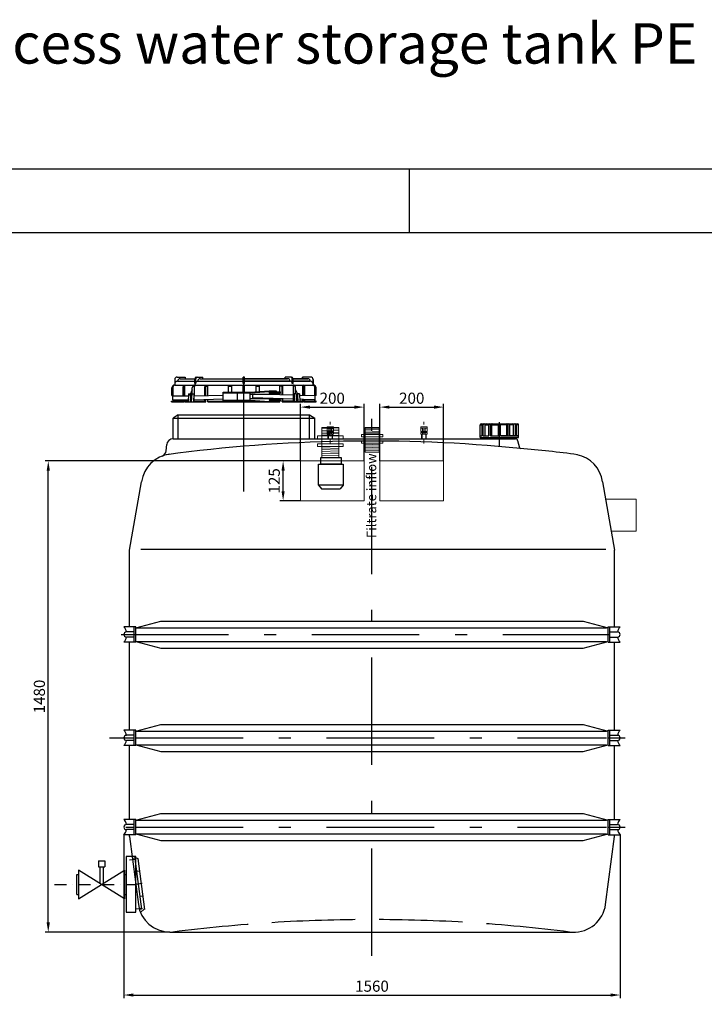
# Model space of a CAD drawing. Extents: x 24444 to 37616, y 50448 to 72684.
# Drawn here: x 33422 to 35574, y 69590 to 72684 of the extents above; entities that cross this region are included whole.
import ezdxf

# ---------------------------------------------------------------- set-up
doc = ezdxf.new("R2010")
doc.units = 0
doc.header["$LTSCALE"] = 150
doc.header["$MEASUREMENT"] = 0
doc.header["$PDMODE"] = 3
doc.header["$PDSIZE"] = 50
for name, pattern in [('AUSGEZOGEN', [0]), ('DASHDOT', [1, 0.5, -0.25, 0, -0.25]), ('MegaCAD_LTYPE14', [2.25, 1.75, -0.5]), ('MegaCAD_LTYPE4', [4, 2.25, -0.75, 0.25, -0.75]), ('STRICHPUNKT2', [0.5, 0.25, -0.125, 0, -0.125])]:
    doc.linetypes.add(name, pattern=pattern)
for name, color, linetype in [('3_Bemaßung_Beschriftung', 5, 'Continuous'), ('DEH_3_Bemaßung_Beschriftung', 5, 'Continuous'), ('DEH_Blattrahmen', 250, 'Continuous'), ('DEH_PE HD 1500 DF', 250, 'Continuous'), ('DEH_Plankopf', 250, 'Continuous'), ('DEH_Untere Verbindungsleitung', 140, 'Continuous'), ('DEH_Untere Verbindungsleitung_Mittellinie', 140, 'STRICHPUNKT2')]:
    doc.layers.add(name, color=color, linetype=linetype)
doc.layers.add('DEH_Zubehör', color=1, linetype='Continuous', lineweight=15)
doc.layers.add('Tank ports_components', color=251, linetype='Continuous', lineweight=15)
doc.styles.add('Arial', font='arial.ttf')
doc.dimstyles.new('M1-10', dxfattribs={"dimscale": 10, "dimtxt": 3.5, "dimasz": 3, "dimexe": 1, "dimexo": 0, "dimgap": 1, "dimtad": 1, "dimdec": 0, "dimrnd": 1, "dimzin": 0, "dimdsep": 46, "dimtxsty": 'Arial', "dimcen": 1, "dimclrd": 256, "dimclre": 256, "dimclrt": 256, "dimadec": 0, "dimazin": 0, "dimtfac": 1, "dimtdec": 0, "dimtmove": 2, "dimatfit": 0, "dimfxl": 1, "dimtolj": 1, "dimtzin": 0, "dimlwd": -1, "dimarcsym": 0})

# ---------------------------------------------------------------- blocks, each defined once
blk = doc.blocks.new('Blattrahmen DIN A4 1_20 mit Rand QF')
at = {"layer": 'DEH_Blattrahmen'}
blk.add_line((2970, 4200), (2970, 4000), dxfattribs=at)
for points in [[(0, 0), (5940, 0), (5940, 4200), (0, 4200)], [(50, 4000), (50, 50), (5890, 50), (5890, 4000)]]:
    blk.add_lwpolyline(points, close=True, dxfattribs=at)
blk = doc.blocks.new('*D52')
at = {"layer": 'Defpoints', "color": 0, "transparency": 16777216}
for p in [(33749.1, 70122.9), (35309.1, 70122.9), (35309.1, 69619.2)]:
    blk.add_point(p, dxfattribs=at)
at = {"layer": 'DEH_3_Bemaßung_Beschriftung', "lineweight": -2, "transparency": 16777216}
for p, q in [((33749.1, 70122.9), (33749.1, 69609.2)), ((35309.1, 70122.9), (35309.1, 69609.2))]:
    blk.add_line(p, q, dxfattribs=at)
at = {"layer": 'DEH_3_Bemaßung_Beschriftung', "transparency": 16777216}
blk.add_line((33779.1, 69619.2), (35279.1, 69619.2), dxfattribs=at)
for points in [[(33779.1, 69624.2), (33779.1, 69614.2), (33749.1, 69619.2)], [(35279.1, 69624.2), (35279.1, 69614.2), (35309.1, 69619.2)]]:
    blk.add_solid(points, dxfattribs=at)
at = {"layer": 'DEH_3_Bemaßung_Beschriftung', "transparency": 16777216, "insert": (34529.1, 69647), "char_height": 35, "attachment_point": 5, "style": 'Arial'}
blk.add_mtext('\\A1;1560', dxfattribs=at)
blk = doc.blocks.new('PE HD 1500 DF_SA')
at = {"layer": 'DEH_PE HD 1500 DF', "linetype": 'MegaCAD_LTYPE4'}
for p, q in [((-402.5, 1384.1), (-402.5, 1794.4)), ((0, -75), (0, 1625)), ((400.5, 1526), (400.5, 1602.2)), ((400.5, 1554.4), (400.5, 1597.4)), ((-788.8, 935), (785.2, 935)), ((-742.5, 935), (-741.3, 935)), ((-825.3, 610), (-762.5, 610)), ((-772.2, 610), (-747.5, 610)), ((-742.5, 610), (737.5, 610)), ((742.2, 610), (796.1, 610)), ((-774.2, 330), (-747.5, 330)), ((-742.5, 330), (737.5, 330)), ((742.2, 330), (796.1, 330)), ((-741.3, 228.2), (-761.9, 225.5)), ((-722.2, 152.5), (-751.8, 148.7)), ((-721.5, 74.5), (-741.6, 71.8))]:
    blk.add_line(p, q, dxfattribs=at)
at = {"layer": 'DEH_PE HD 1500 DF', "linetype": 'AUSGEZOGEN'}
for p, q in [((-620, 1736), (-620, 1719)), ((-612.3, 1744), (-587, 1744)), ((-603, 1739), (-557, 1739)), ((-587, 1744), (-587, 1739)), ((-557, 1724), (-557, 1739)), ((-554.2, 1724), (-554.2, 1739.2)), ((-552, 1744), (-531.9, 1744)), ((-539.8, 1739), (-404.5, 1739)), ((-531.9, 1739), (-531.9, 1744)), ((-404.5, 1744), (-400.5, 1744)), ((-404.5, 1724), (-404.5, 1744)), ((-400.5, 1744), (-404.5, 1744)), ((-404.5, 1724), (-404.5, 1744)), ((-400.5, 1744), (-404.5, 1744)), ((-404.5, 1724), (-404.5, 1744)), ((-404.5, 1744), (-400.5, 1744)), ((-404.5, 1724), (-404.5, 1744)), ((-400.5, 1724), (-400.5, 1744)), ((-400.5, 1724), (-400.5, 1744)), ((-400.5, 1724), (-400.5, 1744)), ((-400.5, 1724), (-400.5, 1744)), ((-400.5, 1739), (-265.2, 1739)), ((-265.2, 1739), (-400.5, 1739)), ((-253, 1744), (-273.1, 1744)), ((-273.1, 1739), (-273.1, 1744)), ((-253, 1744), (-273.1, 1744)), ((-273.1, 1739), (-273.1, 1744)), ((-250.8, 1724), (-250.8, 1739.2)), ((-250.8, 1724), (-250.8, 1739.2)), ((-248, 1739), (-202, 1739)), ((-202, 1739), (-248, 1739)), ((-248, 1724), (-248, 1739)), ((-202, 1739), (-248, 1739)), ((-248, 1724), (-248, 1739)), ((-218, 1739), (-218, 1744)), ((-192.7, 1744), (-218, 1744)), ((-218, 1744), (-218, 1739)), ((-192.7, 1744), (-218, 1744)), ((-218, 1744), (-218, 1739)), ((-185, 1719), (-185, 1736)), ((-185, 1736), (-185, 1719)), ((-185, 1736), (-185, 1719)), ((-629, 1686), (-629, 1710)), ((-625, 1685), (-625, 1714)), ((-620, 1724), (-619.8, 1724)), ((-620, 1719), (-185, 1719)), ((-611, 1731), (-557, 1731)), ((-594.1, 1685), (-594.1, 1713.3)), ((-590, 1685), (-590, 1719)), ((-590, 1715), (-588, 1715)), ((-588, 1685), (-588, 1719)), ((-564.8, 1704), (-571.8, 1689)), ((-564.8, 1691), (-564.8, 1710)), ((-558.4, 1686), (-558.4, 1714)), ((-557, 1724), (-554.2, 1724)), ((-548.2, 1731), (-404.5, 1731)), ((-525.1, 1686), (-525.1, 1713.9)), ((-522.2, 1686.1), (-522.2, 1719)), ((-522.2, 1715), (-515.7, 1715)), ((-515.7, 1686.2), (-515.7, 1719)), ((-451.5, 1696.5), (-451.5, 1719)), ((-451.5, 1715), (-440.5, 1715)), ((-440.5, 1696.5), (-440.5, 1719)), ((-404.5, 1724), (-400.5, 1724)), ((-404.5, 1724), (-400.5, 1724)), ((-400.5, 1724), (-404.5, 1724)), ((-400.5, 1724), (-404.5, 1724)), ((-400.5, 1724), (-404.5, 1724)), ((-400.5, 1724), (-404.5, 1724)), ((-404.5, 1724), (-400.5, 1724)), ((-404.5, 1724), (-400.5, 1724)), ((-404.5, 1696.5), (-404.5, 1719)), ((-404.5, 1696.5), (-404.5, 1719)), ((-404.5, 1696.5), (-404.5, 1719)), ((-404.5, 1696.5), (-404.5, 1719)), ((-400.5, 1731), (-256.8, 1731)), ((-256.8, 1731), (-400.5, 1731)), ((-256.8, 1731), (-400.5, 1731)), ((-400.5, 1696.5), (-400.5, 1719)), ((-400.5, 1696.5), (-400.5, 1719)), ((-400.5, 1696.5), (-400.5, 1719)), ((-400.5, 1696.5), (-400.5, 1719)), ((-364.5, 1697.7), (-364.5, 1719)), ((-364.5, 1697.7), (-364.5, 1719)), ((-364.5, 1715), (-353.5, 1715)), ((-353.5, 1715), (-364.5, 1715)), ((-353.5, 1698.4), (-353.5, 1719)), ((-353.5, 1698.4), (-353.5, 1719)), ((-289.3, 1697.5), (-289.3, 1719)), ((-282.8, 1715), (-289.3, 1715)), ((-282.8, 1687.9), (-282.8, 1719)), ((-279.9, 1687.8), (-279.9, 1713.9)), ((-248, 1724), (-250.8, 1724)), ((-248, 1724), (-250.8, 1724)), ((-248, 1731), (-194, 1731)), ((-194, 1731), (-248, 1731)), ((-194, 1731), (-248, 1731)), ((-246.6, 1686), (-246.6, 1714)), ((-246.6, 1686), (-246.6, 1714)), ((-240.2, 1691), (-240.2, 1710)), ((-240.2, 1691), (-240.2, 1710)), ((-240.2, 1704), (-233.2, 1689)), ((-240.2, 1704), (-233.2, 1689)), ((-217, 1686), (-217, 1719)), ((-215, 1715), (-217, 1715)), ((-215, 1686), (-215, 1719)), ((-210.9, 1685.9), (-210.9, 1713.3)), ((-185, 1724), (-185.2, 1724)), ((-185, 1724), (-185.2, 1724)), ((-180, 1685), (-180, 1714)), ((-180, 1685), (-180, 1714)), ((-180, 1685), (-180, 1714)), ((-176, 1686), (-176, 1710)), ((-176, 1686), (-176, 1710)), ((-629, 1686), (-625, 1686)), ((-626, 1685), (-577, 1685)), ((-626, 1673), (-626, 1685)), ((-626, 1673), (-577.9, 1673)), ((-625, 1668), (-625, 1673)), ((-594.1, 1666), (-594.1, 1673)), ((-590, 1666), (-590, 1673)), ((-588, 1666), (-588, 1673)), ((-576.6, 1691), (-578.3, 1666)), ((-576.6, 1691), (-570.9, 1691)), ((-571.8, 1686), (-571.8, 1689)), ((-571.8, 1689), (-566.7, 1689)), ((-571.8, 1686), (-566.9, 1686)), ((-570.5, 1686), (-571.7, 1666)), ((-568.8, 1686), (-568.5, 1686)), ((-568.8, 1666), (-568.8, 1686)), ((-568.8, 1685), (-566.9, 1685)), ((-568.8, 1673), (-567.8, 1673)), ((-566.5, 1691), (-568.2, 1666)), ((-566.5, 1691), (-558.7, 1691)), ((-560.2, 1691), (-561.6, 1666)), ((-558.7, 1666), (-558.7, 1691)), ((-558.7, 1685), (-467.5, 1687.6)), ((-558.7, 1686), (-558.4, 1686)), ((-558.7, 1673), (-467.5, 1675.6)), ((-525.1, 1666), (-525.1, 1674)), ((-522.2, 1666), (-522.2, 1674.1)), ((-515.7, 1666), (-515.7, 1674.2)), ((-467.5, 1670.5), (-467.5, 1696.5)), ((-467.5, 1696.5), (-382.5, 1696.5)), ((-467.5, 1695), (-382.5, 1695)), ((-467.5, 1672), (-382.5, 1672)), ((-422.5, 1673.3), (-422.5, 1693.2)), ((-382.5, 1696.5), (-323, 1700.5)), ((-382.5, 1673.3), (-382.5, 1693.2)), ((-382.5, 1676.5), (-382.5, 1690.5)), ((-382.5, 1690.5), (-301.1, 1690.5)), ((-382.5, 1676.5), (-301.1, 1676.5)), ((-382.4, 1695), (-322.9, 1699)), ((-382.4, 1672), (-322.9, 1667.5)), ((-374.1, 1678.8), (-374.1, 1690.5)), ((-246.6, 1686.9), (-374.1, 1690.5)), ((-246.3, 1675), (-374.1, 1678.8)), ((-323, 1700.5), (-301.1, 1700.5)), ((-323, 1699), (-301.1, 1699)), ((-323, 1696), (-323, 1695)), ((-323, 1672), (-323, 1671)), ((-321.5, 1697.5), (-287.2, 1697.5)), ((-321.5, 1693.5), (-287.2, 1693.5)), ((-321.5, 1673.5), (-287.2, 1673.5)), ((-308.3, 1693.5), (-308.3, 1697.5)), ((-308.3, 1669.5), (-308.3, 1673.5)), ((-301.1, 1700.5), (-301.1, 1697.5)), ((-301.1, 1693.5), (-301.1, 1690.5)), ((-301.1, 1676.6), (-301.1, 1676.5)), ((-301.1, 1676.5), (-301.1, 1673.5)), ((-289.3, 1688.1), (-289.3, 1693.5)), ((-289.3, 1673.5), (-289.3, 1676.2)), ((-287.2, 1693.5), (-287.2, 1697.5)), ((-287.2, 1669.5), (-287.2, 1673.5)), ((-282.8, 1666), (-282.8, 1676.1)), ((-279.9, 1666), (-279.9, 1676)), ((-246.3, 1686), (-246.6, 1686)), ((-246.3, 1686), (-246.6, 1686)), ((-246.3, 1666), (-246.3, 1691)), ((-238.5, 1691), (-246.3, 1691)), ((-246.3, 1666), (-246.3, 1691)), ((-238.5, 1691), (-246.3, 1691)), ((-244.8, 1691), (-243.4, 1666)), ((-244.8, 1691), (-243.4, 1666)), ((-238.5, 1691), (-236.8, 1666)), ((-238.5, 1691), (-236.8, 1666)), ((-233.2, 1689), (-238.3, 1689)), ((-233.2, 1689), (-238.3, 1689)), ((-233.2, 1686), (-238.1, 1686)), ((-233.2, 1686), (-238.1, 1686)), ((-235.9, 1674.7), (-237.4, 1674.7)), ((-235.9, 1686), (-236.2, 1686)), ((-235.9, 1686), (-236.2, 1686)), ((-235.9, 1666), (-235.9, 1686)), ((-235.9, 1666), (-235.9, 1686)), ((-234.2, 1686), (-233, 1666)), ((-234.2, 1686), (-233, 1666)), ((-228.1, 1691), (-234.1, 1691)), ((-228.1, 1691), (-234.1, 1691)), ((-233.2, 1686), (-233.2, 1689)), ((-233.2, 1686), (-233.2, 1689)), ((-228.1, 1691), (-226.4, 1666)), ((-228.1, 1691), (-226.4, 1666)), ((-179, 1685), (-227.8, 1686.4)), ((-215, 1674), (-226.9, 1674.4)), ((-217, 1666), (-217, 1674.1)), ((-179, 1673), (-215.5, 1674.1)), ((-215, 1666), (-215, 1674)), ((-210.9, 1666), (-210.9, 1673.9)), ((-176, 1686), (-180, 1686)), ((-176, 1686), (-180, 1686)), ((-180, 1668), (-180, 1673)), ((-180, 1668), (-180, 1673)), ((-180, 1668), (-180, 1673)), ((-179, 1673), (-179, 1685)), ((-179, 1673), (-179, 1685)), ((-630, 1666), (-630, 1668)), ((-630, 1668), (-590, 1668)), ((-630, 1666), (-590, 1666)), ((-588, 1668), (-578.2, 1668)), ((-588, 1666), (-522.2, 1666)), ((-568.8, 1668), (-568.2, 1668)), ((-558.7, 1668), (-522.2, 1668)), ((-515.7, 1668), (-349.4, 1668)), ((-515.7, 1666), (-289.3, 1666)), ((-467.5, 1670.5), (-382.5, 1670.5)), ((-382.5, 1670.5), (-323, 1666)), ((-322.9, 1667.5), (-301.1, 1667.5)), ((-321.5, 1669.5), (-287.2, 1669.5)), ((-301.1, 1669.5), (-301.1, 1666)), ((-289.3, 1668), (-301.1, 1668)), ((-289.3, 1666), (-289.3, 1669.5)), ((-246.3, 1668), (-282.8, 1668)), ((-246.3, 1668), (-282.8, 1668)), ((-282.8, 1666), (-217, 1666)), ((-217, 1666), (-282.8, 1666)), ((-236.9, 1668), (-235.9, 1668)), ((-235.9, 1668), (-236.9, 1668)), ((-235.9, 1668), (-236.8, 1668)), ((-226.5, 1668), (-217, 1668)), ((-217, 1668), (-226.5, 1668)), ((-217, 1668), (-226.5, 1668)), ((-215, 1668), (-175, 1668)), ((-175, 1668), (-215, 1668)), ((-175, 1668), (-215, 1668)), ((-215, 1666), (-175, 1666)), ((-175, 1666), (-215, 1666)), ((-175, 1666), (-175, 1668)), ((-175, 1666), (-175, 1668)), ((-175, 1666), (-175, 1668)), ((-609, 1625), (-625.5, 1615)), ((-625.5, 1550), (-625.5, 1615)), ((-625.5, 1615), (-179.5, 1615)), ((-609, 1625), (-196, 1625)), ((-609, 1550), (-609, 1625)), ((-196, 1625), (-179.5, 1615)), ((-196, 1550), (-196, 1625)), ((-179.5, 1550), (-179.5, 1615)), ((340, 1554.4), (340, 1594.4)), ((340, 1594.4), (346.7, 1594.4)), ((342.5, 1597.4), (458, 1597.4)), ((346.7, 1559.4), (346.7, 1594.4)), ((349.7, 1559.4), (349.7, 1594.4)), ((356.2, 1559.4), (356.2, 1594.4)), ((356.2, 1594.4), (367.7, 1594.4)), ((367.7, 1559.4), (367.7, 1594.4)), ((372.9, 1559.4), (372.9, 1594.4)), ((376.6, 1559.4), (376.6, 1594.4)), ((376.6, 1594.4), (397.5, 1594.4)), ((397.5, 1559.4), (397.5, 1597.4)), ((403.5, 1559.4), (403.5, 1597.4)), ((403.5, 1559.4), (403.5, 1597.4)), ((424.4, 1594.4), (403.5, 1594.4)), ((424.4, 1559.4), (424.4, 1594.4)), ((428.1, 1559.4), (428.1, 1594.4)), ((433.3, 1559.4), (433.3, 1594.4)), ((444.8, 1594.4), (433.3, 1594.4)), ((444.8, 1559.4), (444.8, 1594.4)), ((451.3, 1559.4), (451.3, 1594.4)), ((454.3, 1559.4), (454.3, 1594.4)), ((461, 1594.4), (454.3, 1594.4)), ((461, 1554.4), (461, 1594.4)), ((461, 1554.4), (461, 1594.4)), ((-625.5, 1550), (451.1, 1550)), ((340, 1559.4), (346.7, 1559.4)), ((340, 1554.4), (461, 1554.4)), ((349.7, 1559.4), (367.7, 1559.4)), ((350.5, 1550), (350.5, 1554.4)), ((350.5, 1550), (350.5, 1554.4)), ((350.5, 1550), (350.5, 1554.4)), ((357.5, 1550), (357.5, 1554.4)), ((357.5, 1550), (357.5, 1554.4)), ((357.5, 1550), (357.5, 1554.4)), ((372.9, 1559.4), (397.5, 1559.4)), ((403.5, 1559.4), (461, 1559.4)), ((428.1, 1559.4), (403.5, 1559.4)), ((451.3, 1559.4), (433.3, 1559.4)), ((443.5, 1550), (443.5, 1554.4)), ((443.5, 1550), (443.5, 1554.4)), ((450.5, 1550), (450.5, 1554.4)), ((450.5, 1550), (450.5, 1554.4)), ((461, 1559.4), (454.3, 1559.4)), ((-647.1, 1512.5), (-645.4, 1531.7)), ((457.9, 1544.8), (463.8, 1522.2)), ((-762.5, 1200), (-724.4, 1415.1)), ((724.4, 1415.1), (762.5, 1200)), ((-762.5, 959.2), (-762.5, 1200)), ((-727, 1203), (735.4, 1203)), ((762.5, 959.2), (762.5, 1200)), ((-742.5, 956.5), (-664.1, 977.5)), ((-664.1, 977.5), (664.1, 977.5)), ((664.1, 977.5), (742.5, 956.5)), ((-742.5, 959.2), (-780, 959.2)), ((-747.5, 943.2), (-772, 943.2)), ((-747.5, 910.8), (-747.5, 959.2)), ((-742.5, 935), (-742.5, 959.2)), ((-742.5, 910.8), (-742.5, 959.2)), ((-742.5, 935), (-742.5, 959.2)), ((-742.5, 910.8), (-742.5, 959.2)), ((-742.5, 911), (-742.5, 959)), ((-742.5, 956.5), (737.5, 956.5)), ((742.5, 910.8), (742.5, 959.2)), ((742.5, 910.8), (742.5, 959.2)), ((742.5, 959.2), (780, 959.2)), ((747.5, 910.8), (747.5, 959.2)), ((747.5, 943.2), (772, 943.2)), ((-742.5, 910.8), (-780, 910.8)), ((-747.5, 926.8), (-772, 926.8)), ((-762.5, 634.2), (-762.5, 910.8)), ((-742.5, 913.5), (737.5, 913.5)), ((-742.5, 913.5), (-664.1, 892.5)), ((664.1, 892.5), (742.5, 913.5)), ((742.5, 910.8), (780, 910.8)), ((747.5, 926.8), (772, 926.8)), ((762.5, 634.2), (762.5, 910.8)), ((762.5, 905), (762.5, 910.8)), ((-664.1, 892.5), (664.1, 892.5)), ((-742.5, 631.5), (-664.1, 652.5)), ((-664.1, 652.5), (664.1, 652.5)), ((664.1, 652.5), (742.5, 631.5)), ((-742.5, 634.2), (-780, 634.2)), ((-747.5, 585.8), (-747.5, 634.2)), ((-742.5, 610), (-742.5, 634.2)), ((-742.5, 585.8), (-742.5, 634.2)), ((-742.5, 610), (-742.5, 634.2)), ((-742.5, 585.8), (-742.5, 634.2)), ((-742.5, 586), (-742.5, 634)), ((-742.5, 631.5), (737.5, 631.5)), ((742.5, 610), (742.5, 634.2)), ((742.5, 585.8), (742.5, 634.2)), ((742.5, 634.2), (780, 634.2)), ((747.5, 585.8), (747.5, 634.2)), ((-747.5, 618.2), (-772, 618.2)), ((-747.5, 601.8), (-772, 601.8)), ((-742.5, 588.5), (737.5, 588.5)), ((-742.5, 588.5), (-664.1, 567.5)), ((664.1, 567.5), (742.5, 588.5)), ((747.5, 618.2), (772, 618.2)), ((747.5, 601.8), (772, 601.8)), ((-742.5, 585.8), (-780, 585.8)), ((-762.5, 354.2), (-762.5, 585.8)), ((-664.1, 567.5), (664.1, 567.5)), ((742.5, 585.8), (780, 585.8)), ((762.5, 354.2), (762.5, 585.8)), ((762.5, 580), (762.5, 585.8)), ((-742.5, 351.5), (-664.1, 372.5)), ((-664.1, 372.5), (664.1, 372.5)), ((664.1, 372.5), (742.5, 351.5)), ((-742.5, 354.2), (-780, 354.2)), ((-747.5, 305.8), (-747.5, 354.2)), ((-742.5, 305.8), (-742.5, 354.2)), ((-742.5, 330), (-742.5, 354.2)), ((-742.5, 305.8), (-742.5, 354.2)), ((-742.5, 330), (-742.5, 354.2)), ((-742.5, 305.8), (-742.5, 354.2)), ((-742.5, 351.5), (737.5, 351.5)), ((742.5, 305.8), (742.5, 354.2)), ((742.5, 354.2), (780, 354.2)), ((747.5, 305.8), (747.5, 354.2)), ((-747.5, 338.2), (-772, 338.2)), ((-747.5, 321.8), (-772, 321.8)), ((747.5, 338.2), (772, 338.2)), ((747.5, 321.8), (772, 321.8)), ((-742.5, 305.8), (-780, 305.8)), ((-762.5, 300), (-762.5, 305.8)), ((-762.5, 300), (-734.5, 86.9)), ((-742.5, 308.5), (737.5, 308.5)), ((-742.5, 308.5), (-664.1, 287.5)), ((-664.1, 287.5), (664.1, 287.5)), ((664.1, 287.5), (742.5, 308.5)), ((734.5, 86.9), (762.5, 300)), ((742.5, 305.8), (780, 305.8)), ((762.5, 300), (762.5, 305.8)), ((-635.3, 0), (630.3, 0))]:
    blk.add_line(p, q, dxfattribs=at)
at = {"layer": 'DEH_PE HD 1500 DF', "linetype": 'MegaCAD_LTYPE14'}
for p, q in [((-754.5, 239.1), (-736.3, 231.4)), ((-745.2, 230.2), (-753.2, 229.2)), ((-745.2, 230.2), (-724.4, 71.6)), ((-736.3, 231.4), (-715.2, 70.9)), ((-731.1, 191.7), (-740, 190.6)), ((-720.7, 112.4), (-729.6, 111.2)), ((-724.4, 71.6), (-730.9, 70.7)), ((-727.4, 61.1), (-715.4, 72.8))]:
    blk.add_line(p, q, dxfattribs=at)
at = {"layer": 'DEH_PE HD 1500 DF', "linetype": 'AUSGEZOGEN'}
for centre, radius, start, end in [((-612, 1736), 8, 90, 180), ((-603, 1731), 8, 90, 180), ((-552, 1739), 5, 90, 180), ((-549.2, 1739), 5, 90, 180), ((-539.8, 1731), 8, 90, 180), ((-265.2, 1731), 8, 0, 90), ((-265.2, 1731), 8, 0, 90), ((-255.8, 1739), 5, 0, 90), ((-255.8, 1739), 5, 0, 90), ((-253, 1739), 5, 0, 90), ((-253, 1739), 5, 0, 90), ((-202, 1731), 8, 0, 90), ((-202, 1731), 8, 0, 90), ((-202, 1731), 8, 0, 90), ((-193, 1736), 8, 0, 90), ((-193, 1736), 8, 0, 90), ((-193, 1736), 8, 0, 90), ((-620, 1710), 9, 90, 180), ((-620, 1714), 5, 90, 180), ((-611, 1722), 9, 90, 180), ((-588.1, 1713.3), 6, 108.6499, 180), ((-555.8, 1710), 9, 90, 180), ((-553.4, 1714), 5, 90, 180), ((-548.2, 1725), 6, 90, 180), ((-519.1, 1713.9), 6, 121.1225, 180), ((-285.9, 1713.9), 6, 0, 58.8775), ((-256.8, 1725), 6, 0, 90), ((-256.8, 1725), 6, 0, 90), ((-251.6, 1714), 5, 0, 90), ((-251.6, 1714), 5, 0, 90), ((-249.2, 1710), 9, 0, 90), ((-249.2, 1710), 9, 0, 90), ((-216.9, 1713.3), 6, 0, 71.3501), ((-194, 1722), 9, 0, 90), ((-194, 1722), 9, 0, 90), ((-194, 1722), 9, 0, 90), ((-185, 1714), 5, 0, 90), ((-185, 1714), 5, 0, 90), ((-185, 1710), 9, 0, 90), ((-185, 1714), 5, 0, 90), ((-185, 1710), 9, 0, 90), ((-321.5, 1696), 1.5, 90, 180), ((-321.5, 1695), 1.5, 180, 270), ((-321.5, 1672), 1.5, 90, 180), ((-321.5, 1671), 1.5, 180, 270), ((343, 1594.4), 3, 90, 180), ((349.7, 1594.4), 3, 90, 180), ((352.7, 1594.4), 3, 90, 180), ((359.2, 1594.4), 3, 90, 180), ((370.7, 1594.4), 3, 90, 180), ((375.9, 1594.4), 3, 90, 180), ((379.6, 1594.4), 3, 90, 180), ((421.4, 1594.4), 3, 0, 90), ((425.1, 1594.4), 3, 0, 90), ((430.3, 1594.4), 3, 0, 90), ((441.8, 1594.4), 3, 0, 90), ((448.3, 1594.4), 3, 0, 90), ((451.3, 1594.4), 3, 0, 90), ((458, 1594.4), 3, 0, 90), ((-625.5, 1530), 20, 90, 175), ((451.1, 1543), 7, 14.5, 90), ((-3.6, -3271.3), 4814.3, 84.3975, 97.6552), ((466.7, 1523), 3, 194.5, 264.22), ((161.9, -2022.7), 3555.8, 82.1733, 85.0882), ((-625.3, 1402), 100, 95.6348, 172.5), ((-667, 1514.3), 20, 292.2005, 355), ((625.3, 1402), 100, 7.5, 78.6635), ((-795.9, 941.2), 24, 4.6842, 48.4459), ((-772, 935), 8, 90, 270), ((795.9, 941.2), 24, 131.5541, 175.3158), ((772, 935), 8, 270, 90), ((-795.9, 928.8), 24, 311.5541, 355.3158), ((795.9, 928.8), 24, 184.6842, 228.4459), ((-795.9, 616.2), 24, 4.6842, 48.4459), ((795.9, 616.2), 24, 131.5541, 175.3158), ((-772, 610), 8, 90, 270), ((-795.9, 603.8), 24, 311.5541, 355.3158), ((772, 610), 8, 270, 90), ((795.9, 603.8), 24, 184.6842, 228.4459), ((-795.9, 336.2), 24, 4.6842, 48.4459), ((795.9, 336.2), 24, 131.5541, 175.3158), ((-772, 330), 8, 90, 270), ((-795.9, 323.8), 24, 311.5541, 355.3158), ((772, 330), 8, 270, 90), ((795.9, 323.8), 24, 184.6842, 228.4459), ((-635.3, 100), 100, 187.5, 270), ((635.1, 100.1), 100.2, 267.2647, 352.4505)]:
    blk.add_arc(centre, radius, start, end, dxfattribs=at)
at = {"layer": 'DEH_PE HD 1500 DF', "linetype": 'MegaCAD_LTYPE14'}
blk.add_arc((-2.5, -4938.4), 4977.6, 82.8049, 97.1951, dxfattribs=at)
blk = doc.blocks.new('*D36')
at = {"layer": 'Defpoints', "color": 0, "transparency": 16777216}
for p in [(34504.1, 71466.8), (34304.1, 71297.5), (34504.1, 71297.5)]:
    blk.add_point(p, dxfattribs=at)
at = {"layer": 'DEH_3_Bemaßung_Beschriftung', "lineweight": -2, "transparency": 16777216}
for p, q in [((34304.1, 71297.5), (34304.1, 71476.8)), ((34504.1, 71297.5), (34504.1, 71476.8))]:
    blk.add_line(p, q, dxfattribs=at)
at = {"layer": 'DEH_3_Bemaßung_Beschriftung', "transparency": 16777216}
blk.add_line((34334.1, 71466.8), (34474.1, 71466.8), dxfattribs=at)
for points in [[(34334.1, 71471.8), (34334.1, 71461.8), (34304.1, 71466.8)], [(34474.1, 71471.8), (34474.1, 71461.8), (34504.1, 71466.8)]]:
    blk.add_solid(points, dxfattribs=at)
at = {"layer": 'DEH_3_Bemaßung_Beschriftung', "transparency": 16777216, "insert": (34404.1, 71494.7), "char_height": 35, "attachment_point": 5, "style": 'Arial'}
blk.add_mtext('\\A1;200', dxfattribs=at)
blk = doc.blocks.new('*D37')
at = {"layer": 'Defpoints', "color": 0, "transparency": 16777216}
for p in [(34754.1, 71466.8), (34554.1, 71297.5), (34754.1, 71297.5)]:
    blk.add_point(p, dxfattribs=at)
at = {"layer": 'DEH_3_Bemaßung_Beschriftung', "lineweight": -2, "transparency": 16777216}
for p, q in [((34554.1, 71297.5), (34554.1, 71476.8)), ((34754.1, 71297.5), (34754.1, 71476.8))]:
    blk.add_line(p, q, dxfattribs=at)
at = {"layer": 'DEH_3_Bemaßung_Beschriftung', "transparency": 16777216}
blk.add_line((34584.1, 71466.8), (34724.1, 71466.8), dxfattribs=at)
for points in [[(34584.1, 71471.8), (34584.1, 71461.8), (34554.1, 71466.8)], [(34724.1, 71471.8), (34724.1, 71461.8), (34754.1, 71466.8)]]:
    blk.add_solid(points, dxfattribs=at)
at = {"layer": 'DEH_3_Bemaßung_Beschriftung', "transparency": 16777216, "insert": (34654.1, 71494.7), "char_height": 35, "attachment_point": 5, "style": 'Arial'}
blk.add_mtext('\\A1;200', dxfattribs=at)
blk = doc.blocks.new('*D38')
at = {"layer": 'Defpoints', "color": 0, "transparency": 16777216}
for p in [(34249.7, 71297.5), (34304.1, 71297.5), (34304.1, 71172.5)]:
    blk.add_point(p, dxfattribs=at)
at = {"layer": 'DEH_3_Bemaßung_Beschriftung', "lineweight": -2, "transparency": 16777216}
for p, q in [((34304.1, 71297.5), (34239.7, 71297.5)), ((34304.1, 71172.5), (34239.7, 71172.5))]:
    blk.add_line(p, q, dxfattribs=at)
at = {"layer": 'DEH_3_Bemaßung_Beschriftung', "transparency": 16777216}
blk.add_line((34249.7, 71202.5), (34249.7, 71267.5), dxfattribs=at)
for points in [[(34244.7, 71267.5), (34254.7, 71267.5), (34249.7, 71297.5)], [(34244.7, 71202.5), (34254.7, 71202.5), (34249.7, 71172.5)]]:
    blk.add_solid(points, dxfattribs=at)
at = {"layer": 'DEH_3_Bemaßung_Beschriftung', "transparency": 16777216, "insert": (34221.8, 71235), "char_height": 35, "attachment_point": 5, "rotation": 90, "style": 'Arial'}
blk.add_mtext('\\A1;125', dxfattribs=at)
blk = doc.blocks.new('*D39')
at = {"layer": 'Defpoints', "color": 0, "transparency": 16777216}
for p in [(33511.4, 71297.5), (34304.1, 71297.5), (33893.8, 69817.1)]:
    blk.add_point(p, dxfattribs=at)
at = {"layer": 'DEH_3_Bemaßung_Beschriftung', "lineweight": -2, "transparency": 16777216}
for p, q in [((34304.1, 71297.5), (33501.4, 71297.5)), ((33893.8, 69817.1), (33501.4, 69817.1))]:
    blk.add_line(p, q, dxfattribs=at)
at = {"layer": 'DEH_3_Bemaßung_Beschriftung', "transparency": 16777216}
blk.add_line((33511.4, 69847.1), (33511.4, 71267.5), dxfattribs=at)
for points in [[(33506.4, 71267.5), (33516.4, 71267.5), (33511.4, 71297.5)], [(33506.4, 69847.1), (33516.4, 69847.1), (33511.4, 69817.1)]]:
    blk.add_solid(points, dxfattribs=at)
at = {"layer": 'DEH_3_Bemaßung_Beschriftung', "transparency": 16777216, "insert": (33483.5, 70557.3), "char_height": 35, "attachment_point": 5, "rotation": 90, "style": 'Arial'}
blk.add_mtext('\\A1;1480', dxfattribs=at)

msp = doc.modelspace()

# ---------------------------------------------------------------- linework, layer by layer
for p, q in [((34360.9, 71221.6), (34370.5, 71209.6)), ((34370.5, 71209.6), (34428.7, 71209.6)), ((34438.3, 71221.6), (34428.7, 71209.6))]:
    msp.add_line(p, q)
for points in [[(34368.1, 71308.9), (34432.2, 71308.9), (34432.2, 71287.7), (34368.1, 71287.7)], [(34360.9, 71287.7), (34438.3, 71287.7), (34438.3, 71221.6), (34360.9, 71221.6)]]:
    msp.add_lwpolyline(points, close=True)
at = {"layer": 'DEH_Untere Verbindungsleitung'}
for p, q in [((33668.9, 70041), (33668.9, 70022)), ((33668.9, 70041), (33688.9, 70041)), ((33688.9, 70041), (33688.9, 70022)), ((33756.4, 70054.4), (33756.4, 69879.4)), ((33786.4, 70054.4), (33756.4, 70054.4)), ((33786.4, 69879.4), (33786.4, 70054.4)), ((33601.4, 69935.4), (33601.4, 69998.4)), ((33601.4, 69998.4), (33606.4, 69998.4)), ((33606.4, 70011.9), (33606.4, 69921.9)), ((33751.4, 69921.9), (33606.4, 70011.9)), ((33606.4, 69921.9), (33751.4, 70011.9)), ((33668.9, 70022), (33688.9, 70022)), ((33673.9, 70022), (33673.9, 69970)), ((33683.9, 70022), (33683.9, 69970)), ((33751.4, 70011.9), (33751.4, 69921.9)), ((33751.4, 69935.4), (33751.4, 69998.4)), ((33751.4, 69998.4), (33756.4, 69998.4)), ((33601.4, 69935.4), (33606.4, 69935.4)), ((33751.4, 69935.4), (33756.4, 69935.4)), ((33756.4, 69879.4), (33786.4, 69879.4))]:
    msp.add_line(p, q, dxfattribs=at)
at = {"layer": 'DEH_Untere Verbindungsleitung_Mittellinie'}
msp.add_line((33531.4, 69966.9), (33786.4, 69966.9), dxfattribs=at)
at = {"layer": 'DEH_Zubehör', "linetype": 'DASHDOT', "ltscale": 0.2}
for p, q in [((34397.9, 71352.1), (34397.9, 71420.1)), ((34692.4, 71352.1), (34692.4, 71420.1))]:
    msp.add_line(p, q, dxfattribs=at)
at = {"layer": 'DEH_Zubehör'}
for p, q in [((34408.4, 71400.1), (34388.4, 71400.1)), ((34393.9, 71400.1), (34393.9, 71390.1)), ((34393.9, 71387.1), (34393.9, 71382.1)), ((34401.9, 71400.1), (34401.9, 71390.1)), ((34401.9, 71387.1), (34401.9, 71382.1)), ((34702.9, 71400.1), (34682.9, 71400.1)), ((34688.4, 71400.1), (34688.4, 71390.1)), ((34688.4, 71387.1), (34688.4, 71382.1)), ((34696.4, 71400.1), (34696.4, 71390.1)), ((34696.4, 71387.1), (34696.4, 71382.1)), ((34391.9, 71367.1), (34391.9, 71382.1)), ((34403.9, 71367.1), (34403.9, 71382.1)), ((34686.4, 71367.1), (34686.4, 71382.1)), ((34698.4, 71367.1), (34698.4, 71382.1))]:
    msp.add_line(p, q, dxfattribs=at)
for points in [[(34387.9, 71382.1), (34407.9, 71382.1), (34407.9, 71387.1), (34387.9, 71387.1)], [(34388.4, 71390.1), (34408.4, 71390.1), (34408.4, 71405.1), (34388.4, 71405.1)], [(34392.4, 71387.1), (34404.4, 71387.1), (34404.4, 71390.1), (34392.4, 71390.1)], [(34682.4, 71382.1), (34702.4, 71382.1), (34702.4, 71387.1), (34682.4, 71387.1)], [(34682.9, 71390.1), (34702.9, 71390.1), (34702.9, 71405.1), (34682.9, 71405.1)], [(34686.9, 71387.1), (34698.9, 71387.1), (34698.9, 71390.1), (34686.9, 71390.1)], [(34390.4, 71367.1), (34405.4, 71367.1), (34405.4, 71382.1), (34390.4, 71382.1)], [(34684.9, 71367.1), (34699.9, 71367.1), (34699.9, 71382.1), (34684.9, 71382.1)]]:
    msp.add_lwpolyline(points, close=True, dxfattribs=at)
at = {"layer": 'Tank ports_components'}
for p, q in [((34371.9, 71402.5), (34398.9, 71402.5)), ((34371.9, 71402.5), (34371.9, 71308.9)), ((34371.9, 71399.5), (34425.3, 71397.7)), ((34371.9, 71394.7), (34425.3, 71392.9)), ((34371.9, 71389.3), (34425.3, 71387.5)), ((34398.9, 71402.5), (34425.3, 71402.5)), ((34425.3, 71402.5), (34425.3, 71308.9)), ((34507.4, 71403.1), (34529.9, 71403.1)), ((34507.4, 71403.1), (34507.4, 71325.1)), ((34507.4, 71400.6), (34551.9, 71399.1)), ((34507.4, 71396.6), (34551.9, 71395.1)), ((34507.4, 71392.1), (34551.9, 71390.6)), ((34507.4, 71388.1), (34551.9, 71386.6)), ((34529.9, 71403.1), (34551.9, 71403.1)), ((34551.9, 71403.1), (34551.9, 71325.1)), ((34371.9, 71384.5), (34425.3, 71382.7)), ((34371.9, 71379.7), (34425.3, 71377.9)), ((34371.9, 71367.7), (34425.3, 71365.9)), ((34507.4, 71384.1), (34551.9, 71382.6)), ((34507.4, 71374.1), (34551.9, 71372.6)), ((34371.9, 71338.9), (34425.3, 71337.1)), ((34371.9, 71333.5), (34425.3, 71331.7)), ((34371.9, 71327.5), (34425.3, 71325.7)), ((34507.4, 71350.1), (34551.9, 71348.6)), ((34507.4, 71345.6), (34551.9, 71344.1)), ((34507.4, 71340.6), (34551.9, 71339.1)), ((34507.4, 71335.6), (34551.9, 71334.1)), ((34507.4, 71330.6), (34551.9, 71329.1)), ((34529.4, 71325.1), (34507.4, 71325.1)), ((34551.9, 71325.1), (34529.4, 71325.1)), ((34304.1, 71172.5), (34304.1, 71297.5)), ((34371.9, 71321.5), (34425.3, 71319.7)), ((34371.9, 71315.5), (34425.3, 71313.7)), ((34398.3, 71308.9), (34371.9, 71308.9)), ((34425.3, 71308.9), (34398.3, 71308.9)), ((34504.1, 71297.5), (34504.1, 71172.5)), ((34554.1, 71172.5), (34554.1, 71297.5)), ((34754.1, 71297.5), (34754.1, 71172.5)), ((34504.1, 71172.5), (34304.1, 71172.5)), ((34754.1, 71172.5), (34554.1, 71172.5)), ((35263.3, 71177.1), (35359.3, 71177.1)), ((35359.3, 71177.1), (35359.3, 71127.1)), ((35359.3, 71127.1), (35359.3, 71077.1)), ((35359.3, 71077.1), (35281, 71077.1))]:
    msp.add_line(p, q, dxfattribs=at)
for points in [[(34358.1, 71376.1), (34438.5, 71376.1), (34438.5, 71367.1), (34358.1, 71367.1)], [(34495.9, 71381.1), (34562.9, 71381.1), (34562.9, 71373.6), (34495.9, 71373.6)], [(34495.9, 71360.6), (34562.9, 71360.6), (34562.9, 71353.1), (34495.9, 71353.1)], [(34358.1, 71351.5), (34438.5, 71351.5), (34438.5, 71342.5), (34358.1, 71342.5)], [(34304.1, 71297.5), (34504.1, 71297.5), (34504.1, 71297.5), (34304.1, 71297.5)], [(34554.1, 71297.5), (34754.1, 71297.5), (34754.1, 71297.5), (34554.1, 71297.5)]]:
    msp.add_lwpolyline(points, close=True, dxfattribs=at)

# ---------------------------------------------------------------- block references
at = {"layer": 'DEH_Blattrahmen'}
msp.add_blockref('Blattrahmen DIN A4 1_20 mit Rand QF', (31675.9, 68014.1), dxfattribs=at)
at = {"layer": 'DEH_PE HD 1500 DF'}
msp.add_blockref('PE HD 1500 DF_SA', (34529.1, 69817.1), dxfattribs=at)

# ---------------------------------------------------------------- texts
at = {"layer": '3_Bemaßung_Beschriftung', "insert": (34542.4, 71055.4), "char_height": 30, "attachment_point": 7, "rotation": 90, "style": 'Arial'}
msp.add_mtext('\\A1;Filtrate inflow', dxfattribs=at)
at = {"layer": 'DEH_Plankopf', "lineweight": -3, "style": 'Arial'}
msp.add_text('Process water storage tank PE HD 1.500 DF', height=127.042, dxfattribs=at).set_placement((33116.4, 72546.3))

# ---------------------------------------------------------------- dimensions: what is measured, and where the dimension line sits
at = {"layer": 'DEH_3_Bemaßung_Beschriftung'}
for base, p1, p2, picture, middle in [((34504.1, 71466.8), (34304.1, 71297.5), (34504.1, 71297.5), '*D36', (34404.1, 71494.7)), ((34754.1, 71466.8), (34554.1, 71297.5), (34754.1, 71297.5), '*D37', (34654.1, 71494.7)), ((35309.1, 69619.2), (33749.1, 70122.9), (35309.1, 70122.9), '*D52', (34529.1, 69647))]:
    dim = msp.add_linear_dim(base=base, p1=p1, p2=p2, dimstyle='M1-10', dxfattribs=at)
    dim.commit()
    dim.dimension.update_dxf_attribs({"geometry": picture, "text_midpoint": middle})
for base, p1, picture, middle in [((33511.4, 71297.5), (33893.8, 69817.1), '*D39', (33483.5, 70557.3)), ((34249.7, 71297.5), (34304.1, 71172.5), '*D38', (34221.8, 71235))]:
    dim = msp.add_linear_dim(base=base, p1=p1, p2=(34304.1, 71297.5), angle=90, dimstyle='M1-10', dxfattribs=at)
    dim.commit()
    dim.dimension.update_dxf_attribs({"geometry": picture, "text_midpoint": middle})

doc.saveas('drawing.dxf')
